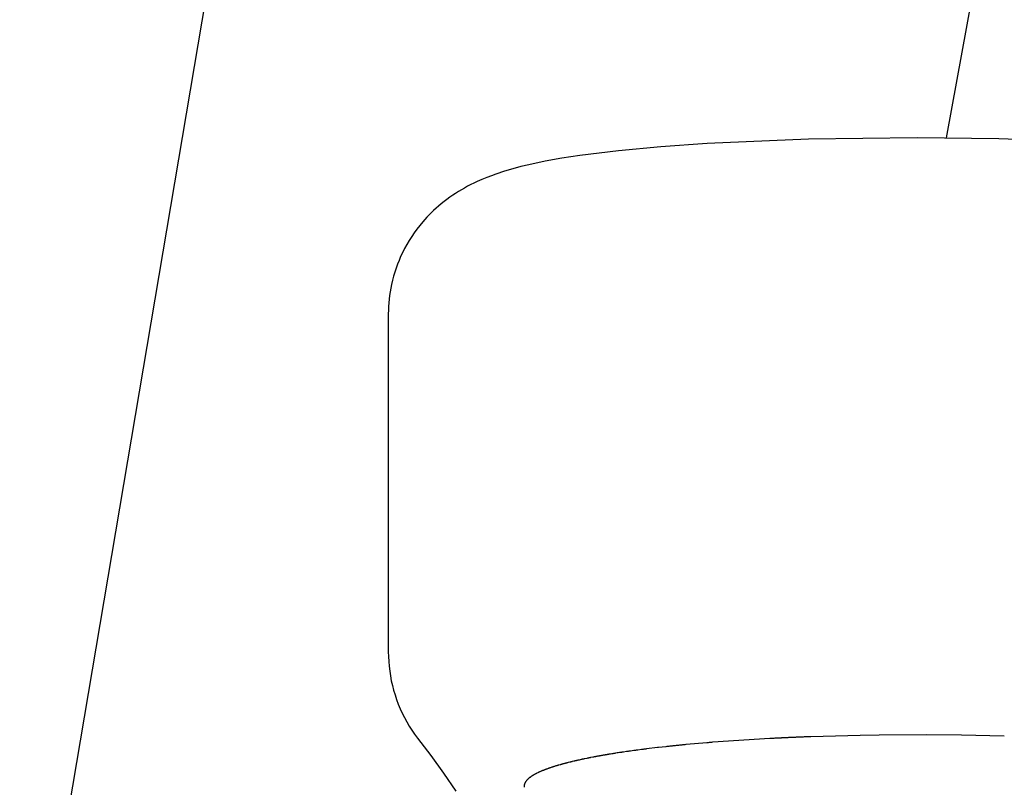
# Model space of a CAD drawing. Units: millimetres. Extents: x 759 to 3233, y -354 to 518.
# Drawn here: x 2193 to 2230, y 306 to 334 of the extents above; entities that cross this region are included whole.
import ezdxf

# ---------------------------------------------------------------- set-up
doc = ezdxf.new("R2010")
doc.units = ezdxf.units.MM
doc.header["$MEASUREMENT"] = 0
doc.layers.add('Default', color=7, linetype='Continuous', true_color=0x000000)
doc.layers.add('Make2D$visible$lines', color=7, linetype='Continuous', true_color=0x000000)

# ---------------------------------------------------------------- blocks, each defined once
blk = doc.blocks.new('Block 02')
at = {"layer": 'Make2D$visible$lines'}
for p, q in [((-188.684, 1124.459), (-242.798, 804.296)), ((-176.42, 1030.463), (-160.122, 1119.437)), ((-186.941, 1030.14), (-188.502, 1029.993)), ((-185.238, 1030.261), (-186.941, 1030.14)), ((-181.501, 1030.421), (-185.238, 1030.261)), ((-177.505, 1030.47), (-181.501, 1030.421)), ((-174.493, 1030.431), (-177.505, 1030.47)), ((-170.679, 1030.282), (-174.493, 1030.431)), ((-189.926, 1029.816), (-190.581, 1029.716)), ((-188.502, 1029.993), (-189.926, 1029.816)), ((-192.097, 1029.407), (-192.395, 1029.328)), ((-191.798, 1029.479), (-192.097, 1029.407)), ((-191.198, 1029.605), (-191.798, 1029.479)), ((-190.581, 1029.716), (-191.198, 1029.605)), ((-193.183, 1029.075), (-193.354, 1029.009)), ((-193.015, 1029.135), (-193.183, 1029.075)), ((-192.703, 1029.238), (-193.015, 1029.135)), ((-192.395, 1029.328), (-192.703, 1029.238)), ((-194.058, 1028.683), (-194.174, 1028.62)), ((-193.941, 1028.744), (-194.058, 1028.683)), ((-193.825, 1028.802), (-193.941, 1028.744)), ((-193.707, 1028.857), (-193.825, 1028.802)), ((-193.529, 1028.936), (-193.707, 1028.857)), ((-193.354, 1029.009), (-193.529, 1028.936)), ((-194.606, 1028.353), (-194.715, 1028.278)), ((-194.5, 1028.423), (-194.606, 1028.353)), ((-194.393, 1028.491), (-194.5, 1028.423)), ((-194.284, 1028.557), (-194.393, 1028.491)), ((-194.174, 1028.62), (-194.284, 1028.557)), ((-195.124, 1027.958), (-195.219, 1027.876)), ((-195.029, 1028.039), (-195.124, 1027.958)), ((-194.926, 1028.121), (-195.029, 1028.039)), ((-194.821, 1028.201), (-194.926, 1028.121)), ((-194.715, 1028.278), (-194.821, 1028.201)), ((-195.481, 1027.624), (-195.559, 1027.542)), ((-195.401, 1027.704), (-195.481, 1027.624)), ((-195.311, 1027.791), (-195.401, 1027.704)), ((-195.219, 1027.876), (-195.311, 1027.791)), ((-195.818, 1027.244), (-195.921, 1027.111)), ((-195.711, 1027.373), (-195.818, 1027.244)), ((-195.636, 1027.458), (-195.711, 1027.373)), ((-195.559, 1027.542), (-195.636, 1027.458)), ((-196.021, 1026.975), (-196.117, 1026.834)), ((-195.921, 1027.111), (-196.021, 1026.975)), ((-196.296, 1026.542), (-196.379, 1026.39)), ((-196.209, 1026.69), (-196.296, 1026.542)), ((-196.117, 1026.834), (-196.209, 1026.69)), ((-196.458, 1026.235), (-196.523, 1026.096)), ((-196.379, 1026.39), (-196.458, 1026.235)), ((-196.64, 1025.812), (-196.693, 1025.667)), ((-196.583, 1025.955), (-196.64, 1025.812)), ((-196.523, 1026.096), (-196.583, 1025.955)), ((-196.741, 1025.52), (-196.785, 1025.372)), ((-196.693, 1025.667), (-196.741, 1025.52)), ((-196.86, 1025.071), (-196.887, 1024.937)), ((-196.824, 1025.222), (-196.86, 1025.071)), ((-196.785, 1025.372), (-196.824, 1025.222)), ((-196.91, 1024.802), (-196.93, 1024.667)), ((-196.887, 1024.937), (-196.91, 1024.802)), ((-196.96, 1024.394), (-196.969, 1024.257)), ((-196.947, 1024.53), (-196.96, 1024.394)), ((-196.93, 1024.667), (-196.947, 1024.53)), ((-196.975, 1024.121), (-196.977, 1023.984)), ((-196.977, 1023.984), (-196.977, 1011.549)), ((-196.969, 1024.257), (-196.975, 1024.121)), ((-196.977, 1011.549), (-196.973, 1011.37)), ((-196.973, 1011.37), (-196.964, 1011.19)), ((-196.964, 1011.19), (-196.948, 1011.011)), ((-196.948, 1011.011), (-196.927, 1010.832)), ((-196.927, 1010.832), (-196.899, 1010.654)), ((-196.899, 1010.654), (-196.866, 1010.478)), ((-196.866, 1010.478), (-196.826, 1010.302)), ((-196.826, 1010.302), (-196.781, 1010.128)), ((-196.781, 1010.128), (-196.729, 1009.956)), ((-196.729, 1009.956), (-196.672, 1009.785)), ((-196.672, 1009.785), (-196.609, 1009.617)), ((-196.609, 1009.617), (-196.54, 1009.451)), ((-196.54, 1009.451), (-196.466, 1009.287)), ((-196.466, 1009.287), (-196.386, 1009.126)), ((-196.386, 1009.126), (-196.301, 1008.967)), ((-196.301, 1008.967), (-196.211, 1008.812)), ((-196.211, 1008.812), (-196.115, 1008.66)), ((-196.115, 1008.66), (-196.014, 1008.511)), ((-196.014, 1008.511), (-195.908, 1008.365)), ((-182.421, 1008.376), (-182.454, 1008.374)), ((-182.407, 1008.376), (-182.421, 1008.376)), ((-182.374, 1008.378), (-182.407, 1008.376)), ((-182.36, 1008.379), (-182.374, 1008.378)), ((-182.327, 1008.38), (-182.36, 1008.379)), ((-182.313, 1008.381), (-182.327, 1008.38)), ((-182.281, 1008.382), (-182.313, 1008.381)), ((-182.266, 1008.383), (-182.281, 1008.382)), ((-182.234, 1008.384), (-182.266, 1008.383)), ((-182.219, 1008.385), (-182.234, 1008.384)), ((-182.187, 1008.386), (-182.219, 1008.385)), ((-182.172, 1008.387), (-182.187, 1008.386)), ((-182.14, 1008.389), (-182.172, 1008.387)), ((-182.125, 1008.389), (-182.14, 1008.389)), ((-182.093, 1008.391), (-182.125, 1008.389)), ((-182.078, 1008.391), (-182.093, 1008.391)), ((-182.046, 1008.393), (-182.078, 1008.391)), ((-182.031, 1008.393), (-182.046, 1008.393)), ((-181.999, 1008.395), (-182.031, 1008.393)), ((-181.984, 1008.395), (-181.999, 1008.395)), ((-181.952, 1008.397), (-181.984, 1008.395)), ((-181.936, 1008.397), (-181.952, 1008.397)), ((-181.904, 1008.399), (-181.936, 1008.397)), ((-181.889, 1008.399), (-181.904, 1008.399)), ((-181.857, 1008.401), (-181.889, 1008.399)), ((-181.842, 1008.401), (-181.857, 1008.401)), ((-181.81, 1008.403), (-181.842, 1008.401)), ((-181.794, 1008.403), (-181.81, 1008.403)), ((-181.763, 1008.404), (-181.794, 1008.403)), ((-181.747, 1008.405), (-181.763, 1008.404)), ((-181.715, 1008.406), (-181.747, 1008.405)), ((-181.7, 1008.407), (-181.715, 1008.406)), ((-181.668, 1008.408), (-181.7, 1008.407)), ((-181.652, 1008.409), (-181.668, 1008.408)), ((-181.621, 1008.41), (-181.652, 1008.409)), ((-181.605, 1008.411), (-181.621, 1008.41)), ((-181.573, 1008.412), (-181.605, 1008.411)), ((-181.557, 1008.412), (-181.573, 1008.412)), ((-181.526, 1008.414), (-181.557, 1008.412)), ((-181.51, 1008.414), (-181.526, 1008.414)), ((-181.478, 1008.415), (-181.51, 1008.414)), ((-181.462, 1008.416), (-181.478, 1008.415)), ((-181.431, 1008.417), (-181.462, 1008.416)), ((-181.415, 1008.418), (-181.431, 1008.417)), ((-179.606, 1008.468), (-181.415, 1008.418)), ((-178.903, 1008.479), (-179.606, 1008.468)), ((-177.144, 1008.487), (-178.903, 1008.479)), ((-175.866, 1008.475), (-177.144, 1008.487)), ((-174.292, 1008.439), (-175.866, 1008.475)), ((-195.908, 1008.365), (-195.414, 1007.73)), ((-187.066, 1008.016), (-187.465, 1007.968)), ((-187.064, 1008.016), (-187.066, 1008.016)), ((-187.028, 1008.021), (-187.064, 1008.016)), ((-186.762, 1008.05), (-187.028, 1008.021)), ((-186.726, 1008.054), (-186.762, 1008.05)), ((-186.724, 1008.054), (-186.726, 1008.054)), ((-186.688, 1008.058), (-186.724, 1008.054)), ((-186.685, 1008.059), (-186.688, 1008.058)), ((-186.649, 1008.062), (-186.685, 1008.059)), ((-186.647, 1008.063), (-186.649, 1008.062)), ((-186.611, 1008.067), (-186.647, 1008.063)), ((-186.593, 1008.068), (-186.611, 1008.067)), ((-186.572, 1008.071), (-186.593, 1008.068)), ((-186.569, 1008.071), (-186.572, 1008.071)), ((-186.533, 1008.075), (-186.569, 1008.071)), ((-186.53, 1008.075), (-186.533, 1008.075)), ((-186.494, 1008.079), (-186.53, 1008.075)), ((-186.491, 1008.079), (-186.494, 1008.079)), ((-186.455, 1008.083), (-186.491, 1008.079)), ((-186.451, 1008.083), (-186.455, 1008.083)), ((-186.416, 1008.087), (-186.451, 1008.083)), ((-186.412, 1008.087), (-186.416, 1008.087)), ((-186.377, 1008.091), (-186.412, 1008.087)), ((-186.372, 1008.091), (-186.377, 1008.091)), ((-186.338, 1008.095), (-186.372, 1008.091)), ((-186.332, 1008.095), (-186.338, 1008.095)), ((-186.299, 1008.099), (-186.332, 1008.095)), ((-186.293, 1008.099), (-186.299, 1008.099)), ((-186.259, 1008.103), (-186.293, 1008.099)), ((-186.253, 1008.103), (-186.259, 1008.103)), ((-186.22, 1008.107), (-186.253, 1008.103)), ((-186.213, 1008.107), (-186.22, 1008.107)), ((-186.18, 1008.11), (-186.213, 1008.107)), ((-186.173, 1008.111), (-186.18, 1008.11)), ((-186.141, 1008.114), (-186.173, 1008.111)), ((-186.133, 1008.115), (-186.141, 1008.114)), ((-186.101, 1008.118), (-186.133, 1008.115)), ((-186.093, 1008.119), (-186.101, 1008.118)), ((-186.061, 1008.122), (-186.093, 1008.119)), ((-186.053, 1008.123), (-186.061, 1008.122)), ((-186.021, 1008.126), (-186.053, 1008.123)), ((-186.013, 1008.127), (-186.021, 1008.126)), ((-185.247, 1008.195), (-186.013, 1008.127)), ((-185.238, 1008.196), (-185.247, 1008.195)), ((-185.205, 1008.198), (-185.238, 1008.196)), ((-185.196, 1008.199), (-185.205, 1008.198)), ((-185.164, 1008.202), (-185.196, 1008.199)), ((-185.154, 1008.202), (-185.164, 1008.202)), ((-185.122, 1008.205), (-185.154, 1008.202)), ((-185.113, 1008.206), (-185.122, 1008.205)), ((-185.08, 1008.208), (-185.113, 1008.206)), ((-185.071, 1008.209), (-185.08, 1008.208)), ((-185.038, 1008.212), (-185.071, 1008.209)), ((-185.029, 1008.213), (-185.038, 1008.212)), ((-182.931, 1008.35), (-185.029, 1008.213)), ((-182.918, 1008.351), (-182.931, 1008.35)), ((-182.885, 1008.353), (-182.918, 1008.351)), ((-182.872, 1008.353), (-182.885, 1008.353)), ((-182.839, 1008.355), (-182.872, 1008.353)), ((-182.826, 1008.356), (-182.839, 1008.355)), ((-182.792, 1008.357), (-182.826, 1008.356)), ((-182.779, 1008.358), (-182.792, 1008.357)), ((-182.746, 1008.36), (-182.779, 1008.358)), ((-182.733, 1008.36), (-182.746, 1008.36)), ((-182.7, 1008.362), (-182.733, 1008.36)), ((-182.687, 1008.363), (-182.7, 1008.362)), ((-182.654, 1008.364), (-182.687, 1008.363)), ((-182.64, 1008.365), (-182.654, 1008.364)), ((-182.607, 1008.367), (-182.64, 1008.365)), ((-182.594, 1008.367), (-182.607, 1008.367)), ((-182.561, 1008.369), (-182.594, 1008.367)), ((-182.547, 1008.37), (-182.561, 1008.369)), ((-182.514, 1008.371), (-182.547, 1008.37)), ((-182.501, 1008.372), (-182.514, 1008.371)), ((-182.468, 1008.373), (-182.501, 1008.372)), ((-182.454, 1008.374), (-182.468, 1008.373)), ((-195.414, 1007.73), (-194.941, 1007.079)), ((-189.451, 1007.664), (-189.526, 1007.649)), ((-189.443, 1007.665), (-189.451, 1007.664)), ((-189.426, 1007.668), (-189.443, 1007.665)), ((-189.415, 1007.67), (-189.426, 1007.668)), ((-189.401, 1007.673), (-189.415, 1007.67)), ((-189.387, 1007.676), (-189.401, 1007.673)), ((-189.376, 1007.678), (-189.387, 1007.676)), ((-189.359, 1007.681), (-189.376, 1007.678)), ((-189.35, 1007.683), (-189.359, 1007.681)), ((-189.33, 1007.686), (-189.35, 1007.683)), ((-189.325, 1007.687), (-189.33, 1007.686)), ((-189.302, 1007.692), (-189.325, 1007.687)), ((-189.274, 1007.697), (-189.302, 1007.692)), ((-189.273, 1007.697), (-189.274, 1007.697)), ((-189.223, 1007.706), (-189.273, 1007.697)), ((-189.215, 1007.707), (-189.223, 1007.706)), ((-189.197, 1007.711), (-189.215, 1007.707)), ((-189.186, 1007.713), (-189.197, 1007.711)), ((-189.171, 1007.715), (-189.186, 1007.713)), ((-189.157, 1007.718), (-189.171, 1007.715)), ((-189.145, 1007.72), (-189.157, 1007.718)), ((-189.128, 1007.723), (-189.145, 1007.72)), ((-189.119, 1007.725), (-189.128, 1007.723)), ((-189.098, 1007.728), (-189.119, 1007.725)), ((-189.093, 1007.729), (-189.098, 1007.728)), ((-189.066, 1007.734), (-189.093, 1007.729)), ((-189.04, 1007.738), (-189.066, 1007.734)), ((-189.039, 1007.738), (-189.04, 1007.738)), ((-189.013, 1007.743), (-189.039, 1007.738)), ((-189.009, 1007.744), (-189.013, 1007.743)), ((-188.987, 1007.747), (-189.009, 1007.744)), ((-188.979, 1007.749), (-188.987, 1007.747)), ((-188.96, 1007.752), (-188.979, 1007.749)), ((-188.949, 1007.754), (-188.96, 1007.752)), ((-188.933, 1007.757), (-188.949, 1007.754)), ((-188.919, 1007.759), (-188.933, 1007.757)), ((-188.906, 1007.761), (-188.919, 1007.759)), ((-188.889, 1007.764), (-188.906, 1007.761)), ((-188.879, 1007.766), (-188.889, 1007.764)), ((-188.858, 1007.769), (-188.879, 1007.766)), ((-188.852, 1007.77), (-188.858, 1007.769)), ((-188.825, 1007.775), (-188.852, 1007.77)), ((-188.798, 1007.779), (-188.825, 1007.775)), ((-188.797, 1007.779), (-188.798, 1007.779)), ((-188.743, 1007.788), (-188.797, 1007.779)), ((-188.735, 1007.789), (-188.743, 1007.788)), ((-188.715, 1007.792), (-188.735, 1007.789)), ((-188.704, 1007.794), (-188.715, 1007.792)), ((-188.687, 1007.797), (-188.704, 1007.794)), ((-188.673, 1007.799), (-188.687, 1007.797)), ((-188.66, 1007.801), (-188.673, 1007.799)), ((-188.642, 1007.804), (-188.66, 1007.801)), ((-188.632, 1007.806), (-188.642, 1007.804)), ((-188.61, 1007.809), (-188.632, 1007.806)), ((-188.604, 1007.81), (-188.61, 1007.809)), ((-188.547, 1007.819), (-188.604, 1007.81)), ((-188.519, 1007.823), (-188.547, 1007.819)), ((-188.515, 1007.824), (-188.519, 1007.823)), ((-188.462, 1007.832), (-188.515, 1007.824)), ((-188.451, 1007.833), (-188.462, 1007.832)), ((-188.433, 1007.836), (-188.451, 1007.833)), ((-188.419, 1007.838), (-188.433, 1007.836)), ((-188.405, 1007.84), (-188.419, 1007.838)), ((-188.387, 1007.843), (-188.405, 1007.84)), ((-188.376, 1007.845), (-188.387, 1007.843)), ((-188.354, 1007.848), (-188.376, 1007.845)), ((-188.347, 1007.849), (-188.354, 1007.848)), ((-188.322, 1007.853), (-188.347, 1007.849)), ((-188.201, 1007.87), (-188.322, 1007.853)), ((-188.19, 1007.872), (-188.201, 1007.87)), ((-188.171, 1007.875), (-188.19, 1007.872)), ((-188.157, 1007.877), (-188.171, 1007.875)), ((-188.142, 1007.879), (-188.157, 1007.877)), ((-188.124, 1007.881), (-188.142, 1007.879)), ((-188.112, 1007.883), (-188.124, 1007.881)), ((-188.09, 1007.886), (-188.112, 1007.883)), ((-188.082, 1007.887), (-188.09, 1007.886)), ((-188.057, 1007.891), (-188.082, 1007.887)), ((-187.932, 1007.908), (-188.057, 1007.891)), ((-187.921, 1007.909), (-187.932, 1007.908)), ((-187.901, 1007.912), (-187.921, 1007.909)), ((-187.887, 1007.914), (-187.901, 1007.912)), ((-187.871, 1007.916), (-187.887, 1007.914)), ((-187.853, 1007.919), (-187.871, 1007.916)), ((-187.84, 1007.92), (-187.853, 1007.919)), ((-187.818, 1007.923), (-187.84, 1007.92)), ((-187.81, 1007.924), (-187.818, 1007.923)), ((-187.784, 1007.928), (-187.81, 1007.924)), ((-187.655, 1007.945), (-187.784, 1007.928)), ((-187.644, 1007.946), (-187.655, 1007.945)), ((-187.623, 1007.949), (-187.644, 1007.946)), ((-187.609, 1007.95), (-187.623, 1007.949)), ((-187.592, 1007.953), (-187.609, 1007.95)), ((-187.573, 1007.955), (-187.592, 1007.953)), ((-187.56, 1007.957), (-187.573, 1007.955)), ((-187.538, 1007.959), (-187.56, 1007.957)), ((-187.529, 1007.961), (-187.538, 1007.959)), ((-187.502, 1007.964), (-187.529, 1007.961)), ((-187.497, 1007.965), (-187.502, 1007.964)), ((-187.467, 1007.968), (-187.497, 1007.965)), ((-187.465, 1007.968), (-187.467, 1007.968)), ((-190.955, 1007.293), (-191.005, 1007.277)), ((-190.951, 1007.295), (-190.955, 1007.293)), ((-190.939, 1007.299), (-190.951, 1007.295)), ((-190.932, 1007.301), (-190.939, 1007.299)), ((-190.923, 1007.304), (-190.932, 1007.301)), ((-190.914, 1007.307), (-190.923, 1007.304)), ((-190.906, 1007.309), (-190.914, 1007.307)), ((-190.895, 1007.313), (-190.906, 1007.309)), ((-190.89, 1007.314), (-190.895, 1007.313)), ((-190.877, 1007.319), (-190.89, 1007.314)), ((-190.873, 1007.32), (-190.877, 1007.319)), ((-190.858, 1007.325), (-190.873, 1007.32)), ((-190.805, 1007.341), (-190.858, 1007.325)), ((-190.8, 1007.342), (-190.805, 1007.341)), ((-190.788, 1007.346), (-190.8, 1007.342)), ((-190.781, 1007.348), (-190.788, 1007.346)), ((-190.77, 1007.351), (-190.781, 1007.348)), ((-190.761, 1007.354), (-190.77, 1007.351)), ((-190.753, 1007.357), (-190.761, 1007.354)), ((-190.741, 1007.36), (-190.753, 1007.357)), ((-190.735, 1007.362), (-190.741, 1007.36)), ((-190.721, 1007.366), (-190.735, 1007.362)), ((-190.717, 1007.367), (-190.721, 1007.366)), ((-190.701, 1007.372), (-190.717, 1007.367)), ((-190.645, 1007.388), (-190.701, 1007.372)), ((-190.64, 1007.389), (-190.645, 1007.388)), ((-190.626, 1007.393), (-190.64, 1007.389)), ((-190.619, 1007.395), (-190.626, 1007.393)), ((-190.608, 1007.398), (-190.619, 1007.395)), ((-190.598, 1007.401), (-190.608, 1007.398)), ((-190.589, 1007.404), (-190.598, 1007.401)), ((-190.577, 1007.407), (-190.589, 1007.404)), ((-190.57, 1007.409), (-190.577, 1007.407)), ((-190.556, 1007.413), (-190.57, 1007.409)), ((-190.551, 1007.414), (-190.556, 1007.413)), ((-190.513, 1007.424), (-190.551, 1007.414)), ((-190.494, 1007.429), (-190.513, 1007.424)), ((-190.491, 1007.43), (-190.494, 1007.429)), ((-190.474, 1007.434), (-190.491, 1007.43)), ((-190.469, 1007.436), (-190.474, 1007.434)), ((-190.455, 1007.44), (-190.469, 1007.436)), ((-190.448, 1007.442), (-190.455, 1007.44)), ((-190.435, 1007.445), (-190.448, 1007.442)), ((-190.425, 1007.447), (-190.435, 1007.445)), ((-190.415, 1007.45), (-190.425, 1007.447)), ((-190.403, 1007.453), (-190.415, 1007.45)), ((-190.396, 1007.455), (-190.403, 1007.453)), ((-190.381, 1007.459), (-190.396, 1007.455)), ((-190.375, 1007.46), (-190.381, 1007.459)), ((-190.358, 1007.465), (-190.375, 1007.46)), ((-190.294, 1007.481), (-190.358, 1007.465)), ((-190.289, 1007.482), (-190.294, 1007.481)), ((-190.274, 1007.486), (-190.289, 1007.482)), ((-190.266, 1007.487), (-190.274, 1007.486)), ((-190.253, 1007.491), (-190.266, 1007.487)), ((-190.243, 1007.493), (-190.253, 1007.491)), ((-190.232, 1007.496), (-190.243, 1007.493)), ((-190.219, 1007.499), (-190.232, 1007.496)), ((-190.211, 1007.501), (-190.219, 1007.499)), ((-190.196, 1007.504), (-190.211, 1007.501)), ((-190.19, 1007.506), (-190.196, 1007.504)), ((-190.147, 1007.516), (-190.19, 1007.506)), ((-190.126, 1007.521), (-190.147, 1007.516)), ((-190.124, 1007.521), (-190.126, 1007.521)), ((-190.104, 1007.526), (-190.124, 1007.521)), ((-190.099, 1007.527), (-190.104, 1007.526)), ((-190.083, 1007.531), (-190.099, 1007.527)), ((-190.075, 1007.533), (-190.083, 1007.531)), ((-190.061, 1007.536), (-190.075, 1007.533)), ((-190.05, 1007.538), (-190.061, 1007.536)), ((-190.039, 1007.541), (-190.05, 1007.538)), ((-190.025, 1007.544), (-190.039, 1007.541)), ((-190.017, 1007.546), (-190.025, 1007.544)), ((-190, 1007.55), (-190.017, 1007.546)), ((-189.994, 1007.551), (-190, 1007.55)), ((-189.975, 1007.555), (-189.994, 1007.551)), ((-189.972, 1007.556), (-189.975, 1007.555)), ((-189.949, 1007.561), (-189.972, 1007.556)), ((-189.881, 1007.576), (-189.949, 1007.561)), ((-189.873, 1007.578), (-189.881, 1007.576)), ((-189.858, 1007.581), (-189.873, 1007.578)), ((-189.848, 1007.583), (-189.858, 1007.581)), ((-189.835, 1007.586), (-189.848, 1007.583)), ((-189.822, 1007.589), (-189.835, 1007.586)), ((-189.812, 1007.591), (-189.822, 1007.589)), ((-189.795, 1007.594), (-189.812, 1007.591)), ((-189.789, 1007.596), (-189.795, 1007.594)), ((-189.769, 1007.6), (-189.789, 1007.596)), ((-189.765, 1007.601), (-189.769, 1007.6)), ((-189.743, 1007.605), (-189.765, 1007.601)), ((-189.67, 1007.62), (-189.743, 1007.605)), ((-189.663, 1007.622), (-189.67, 1007.62)), ((-189.646, 1007.625), (-189.663, 1007.622)), ((-189.636, 1007.627), (-189.646, 1007.625)), ((-189.622, 1007.63), (-189.636, 1007.627)), ((-189.609, 1007.633), (-189.622, 1007.63)), ((-189.598, 1007.635), (-189.609, 1007.633)), ((-189.581, 1007.638), (-189.598, 1007.635)), ((-189.574, 1007.64), (-189.581, 1007.638)), ((-189.554, 1007.643), (-189.574, 1007.64)), ((-189.549, 1007.644), (-189.554, 1007.643)), ((-189.526, 1007.649), (-189.549, 1007.644)), ((-194.941, 1007.079), (-194.49, 1006.413)), ((-191.743, 1006.933), (-191.758, 1006.922)), ((-191.741, 1006.934), (-191.743, 1006.933)), ((-191.736, 1006.938), (-191.741, 1006.934)), ((-191.732, 1006.941), (-191.736, 1006.938)), ((-191.729, 1006.943), (-191.732, 1006.941)), ((-191.723, 1006.947), (-191.729, 1006.943)), ((-191.722, 1006.948), (-191.723, 1006.947)), ((-191.713, 1006.954), (-191.722, 1006.948)), ((-191.708, 1006.957), (-191.713, 1006.954)), ((-191.699, 1006.963), (-191.708, 1006.957)), ((-191.694, 1006.967), (-191.699, 1006.963)), ((-191.685, 1006.973), (-191.694, 1006.967)), ((-191.68, 1006.975), (-191.685, 1006.973)), ((-191.675, 1006.979), (-191.68, 1006.975)), ((-191.664, 1006.985), (-191.675, 1006.979)), ((-191.654, 1006.992), (-191.664, 1006.985)), ((-191.651, 1006.994), (-191.654, 1006.992)), ((-191.644, 1006.998), (-191.651, 1006.994)), ((-191.635, 1007.003), (-191.644, 1006.998)), ((-191.633, 1007.005), (-191.635, 1007.003)), ((-191.626, 1007.008), (-191.633, 1007.005)), ((-191.622, 1007.011), (-191.626, 1007.008)), ((-191.618, 1007.013), (-191.622, 1007.011)), ((-191.611, 1007.017), (-191.618, 1007.013)), ((-191.608, 1007.019), (-191.611, 1007.017)), ((-191.6, 1007.024), (-191.608, 1007.019)), ((-191.598, 1007.024), (-191.6, 1007.024)), ((-191.589, 1007.03), (-191.598, 1007.024)), ((-191.568, 1007.041), (-191.589, 1007.03)), ((-191.565, 1007.043), (-191.568, 1007.041)), ((-191.557, 1007.047), (-191.565, 1007.043)), ((-191.554, 1007.049), (-191.557, 1007.047)), ((-191.547, 1007.053), (-191.554, 1007.049)), ((-191.542, 1007.055), (-191.547, 1007.053)), ((-191.536, 1007.058), (-191.542, 1007.055)), ((-191.529, 1007.062), (-191.536, 1007.058)), ((-191.525, 1007.064), (-191.529, 1007.062)), ((-191.517, 1007.068), (-191.525, 1007.064)), ((-191.514, 1007.069), (-191.517, 1007.068)), ((-191.505, 1007.074), (-191.514, 1007.069)), ((-191.469, 1007.092), (-191.505, 1007.074)), ((-191.466, 1007.093), (-191.469, 1007.092)), ((-191.457, 1007.097), (-191.466, 1007.093)), ((-191.453, 1007.099), (-191.457, 1007.097)), ((-191.445, 1007.103), (-191.453, 1007.099)), ((-191.44, 1007.105), (-191.445, 1007.103)), ((-191.434, 1007.108), (-191.44, 1007.105)), ((-191.426, 1007.112), (-191.434, 1007.108)), ((-191.421, 1007.114), (-191.426, 1007.112)), ((-191.413, 1007.118), (-191.421, 1007.114)), ((-191.409, 1007.12), (-191.413, 1007.118)), ((-191.399, 1007.124), (-191.409, 1007.12)), ((-191.347, 1007.147), (-191.399, 1007.124)), ((-191.343, 1007.149), (-191.347, 1007.147)), ((-191.334, 1007.153), (-191.343, 1007.149)), ((-191.328, 1007.155), (-191.334, 1007.153)), ((-191.321, 1007.158), (-191.328, 1007.155)), ((-191.313, 1007.161), (-191.321, 1007.158)), ((-191.308, 1007.164), (-191.313, 1007.161)), ((-191.298, 1007.167), (-191.308, 1007.164)), ((-191.294, 1007.169), (-191.298, 1007.167)), ((-191.267, 1007.18), (-191.294, 1007.169)), ((-191.254, 1007.185), (-191.267, 1007.18)), ((-191.253, 1007.186), (-191.254, 1007.185)), ((-191.24, 1007.191), (-191.253, 1007.186)), ((-191.238, 1007.192), (-191.24, 1007.191)), ((-191.226, 1007.196), (-191.238, 1007.192)), ((-191.222, 1007.198), (-191.226, 1007.196)), ((-191.212, 1007.202), (-191.222, 1007.198)), ((-191.206, 1007.204), (-191.212, 1007.202)), ((-191.198, 1007.207), (-191.206, 1007.204)), ((-191.19, 1007.21), (-191.198, 1007.207)), ((-191.184, 1007.213), (-191.19, 1007.21)), ((-191.174, 1007.216), (-191.184, 1007.213)), ((-191.169, 1007.218), (-191.174, 1007.216)), ((-191.158, 1007.222), (-191.169, 1007.218)), ((-191.155, 1007.224), (-191.158, 1007.222)), ((-191.141, 1007.229), (-191.155, 1007.224)), ((-191.096, 1007.245), (-191.141, 1007.229)), ((-191.091, 1007.247), (-191.096, 1007.245)), ((-191.081, 1007.25), (-191.091, 1007.247)), ((-191.074, 1007.253), (-191.081, 1007.25)), ((-191.065, 1007.256), (-191.074, 1007.253)), ((-191.057, 1007.259), (-191.065, 1007.256)), ((-191.05, 1007.261), (-191.057, 1007.259)), ((-191.04, 1007.265), (-191.05, 1007.261)), ((-191.035, 1007.267), (-191.04, 1007.265)), ((-191.022, 1007.271), (-191.035, 1007.267)), ((-191.019, 1007.272), (-191.022, 1007.271)), ((-191.005, 1007.277), (-191.019, 1007.272)), ((-191.976, 1006.602), (-191.977, 1006.601)), ((-191.977, 1006.601), (-191.977, 1006.597)), ((-191.977, 1006.597), (-191.977, 1006.594)), ((-191.977, 1006.594), (-191.977, 1006.591)), ((-191.977, 1006.591), (-191.977, 1006.588)), ((-191.977, 1006.588), (-191.977, 1006.585)), ((-191.977, 1006.585), (-191.976, 1006.582)), ((-191.975, 1006.619), (-191.976, 1006.613)), ((-191.976, 1006.613), (-191.976, 1006.607)), ((-191.976, 1006.607), (-191.976, 1006.602)), ((-191.976, 1006.582), (-191.976, 1006.579)), ((-191.976, 1006.579), (-191.976, 1006.575)), ((-191.976, 1006.575), (-191.976, 1006.574)), ((-191.976, 1006.574), (-191.975, 1006.568)), ((-191.974, 1006.627), (-191.975, 1006.625)), ((-191.975, 1006.625), (-191.975, 1006.619)), ((-191.975, 1006.568), (-191.975, 1006.562)), ((-191.975, 1006.562), (-191.974, 1006.556)), ((-191.973, 1006.633), (-191.974, 1006.631)), ((-191.974, 1006.631), (-191.974, 1006.627)), ((-191.972, 1006.64), (-191.973, 1006.637)), ((-191.973, 1006.637), (-191.973, 1006.633)), ((-191.971, 1006.646), (-191.972, 1006.643)), ((-191.972, 1006.643), (-191.972, 1006.64)), ((-191.97, 1006.648), (-191.971, 1006.646)), ((-191.969, 1006.652), (-191.97, 1006.648)), ((-191.968, 1006.659), (-191.969, 1006.654)), ((-191.969, 1006.654), (-191.969, 1006.652)), ((-191.966, 1006.665), (-191.968, 1006.66)), ((-191.968, 1006.66), (-191.968, 1006.659)), ((-191.964, 1006.671), (-191.966, 1006.665)), ((-191.962, 1006.677), (-191.964, 1006.671)), ((-191.96, 1006.683), (-191.962, 1006.678)), ((-191.962, 1006.678), (-191.962, 1006.677)), ((-191.958, 1006.688), (-191.96, 1006.685)), ((-191.96, 1006.685), (-191.96, 1006.683)), ((-191.957, 1006.691), (-191.958, 1006.688)), ((-191.956, 1006.694), (-191.957, 1006.691)), ((-191.955, 1006.697), (-191.956, 1006.694)), ((-191.954, 1006.7), (-191.955, 1006.697)), ((-191.952, 1006.704), (-191.954, 1006.7)), ((-191.951, 1006.706), (-191.952, 1006.704)), ((-191.949, 1006.71), (-191.951, 1006.706)), ((-191.948, 1006.711), (-191.949, 1006.71)), ((-191.946, 1006.717), (-191.948, 1006.711)), ((-191.943, 1006.723), (-191.946, 1006.717)), ((-191.94, 1006.728), (-191.943, 1006.723)), ((-191.939, 1006.73), (-191.94, 1006.728)), ((-191.936, 1006.734), (-191.939, 1006.73)), ((-191.935, 1006.736), (-191.936, 1006.734)), ((-191.933, 1006.74), (-191.935, 1006.736)), ((-191.932, 1006.742), (-191.933, 1006.74)), ((-191.93, 1006.746), (-191.932, 1006.742)), ((-191.928, 1006.749), (-191.93, 1006.746)), ((-191.926, 1006.751), (-191.928, 1006.749)), ((-191.924, 1006.755), (-191.926, 1006.751)), ((-191.922, 1006.757), (-191.924, 1006.755)), ((-191.915, 1006.768), (-191.922, 1006.757)), ((-191.911, 1006.774), (-191.915, 1006.768)), ((-191.91, 1006.774), (-191.911, 1006.774)), ((-191.906, 1006.78), (-191.91, 1006.774)), ((-191.905, 1006.781), (-191.906, 1006.78)), ((-191.902, 1006.785), (-191.905, 1006.781)), ((-191.901, 1006.787), (-191.902, 1006.785)), ((-191.897, 1006.791), (-191.901, 1006.787)), ((-191.895, 1006.794), (-191.897, 1006.791)), ((-191.893, 1006.797), (-191.895, 1006.794)), ((-191.89, 1006.8), (-191.893, 1006.797)), ((-191.888, 1006.803), (-191.89, 1006.8)), ((-191.885, 1006.807), (-191.888, 1006.803)), ((-191.883, 1006.808), (-191.885, 1006.807)), ((-191.873, 1006.82), (-191.883, 1006.808)), ((-191.868, 1006.825), (-191.873, 1006.82)), ((-191.867, 1006.826), (-191.868, 1006.825)), ((-191.862, 1006.831), (-191.867, 1006.826)), ((-191.861, 1006.832), (-191.862, 1006.831)), ((-191.857, 1006.837), (-191.861, 1006.832)), ((-191.855, 1006.839), (-191.857, 1006.837)), ((-191.851, 1006.842), (-191.855, 1006.839)), ((-191.849, 1006.845), (-191.851, 1006.842)), ((-191.845, 1006.848), (-191.849, 1006.845)), ((-191.842, 1006.851), (-191.845, 1006.848)), ((-191.839, 1006.854), (-191.842, 1006.851)), ((-191.835, 1006.858), (-191.839, 1006.854)), ((-191.833, 1006.86), (-191.835, 1006.858)), ((-191.828, 1006.864), (-191.833, 1006.86)), ((-191.827, 1006.865), (-191.828, 1006.864)), ((-191.821, 1006.871), (-191.827, 1006.865)), ((-191.801, 1006.888), (-191.821, 1006.871)), ((-191.799, 1006.89), (-191.801, 1006.888)), ((-191.794, 1006.894), (-191.799, 1006.89)), ((-191.791, 1006.896), (-191.794, 1006.894)), ((-191.787, 1006.899), (-191.791, 1006.896)), ((-191.783, 1006.902), (-191.787, 1006.899)), ((-191.78, 1006.905), (-191.783, 1006.902)), ((-191.775, 1006.909), (-191.78, 1006.905)), ((-191.773, 1006.911), (-191.775, 1006.909)), ((-191.767, 1006.915), (-191.773, 1006.911)), ((-191.765, 1006.916), (-191.767, 1006.915)), ((-191.758, 1006.922), (-191.765, 1006.916))]:
    blk.add_line(p, q, dxfattribs=at)

msp = doc.modelspace()

# ---------------------------------------------------------------- block references
at = {"layer": 'Default'}
msp.add_blockref('Block 02', (2404, -701), dxfattribs=at)

doc.saveas('drawing.dxf')
